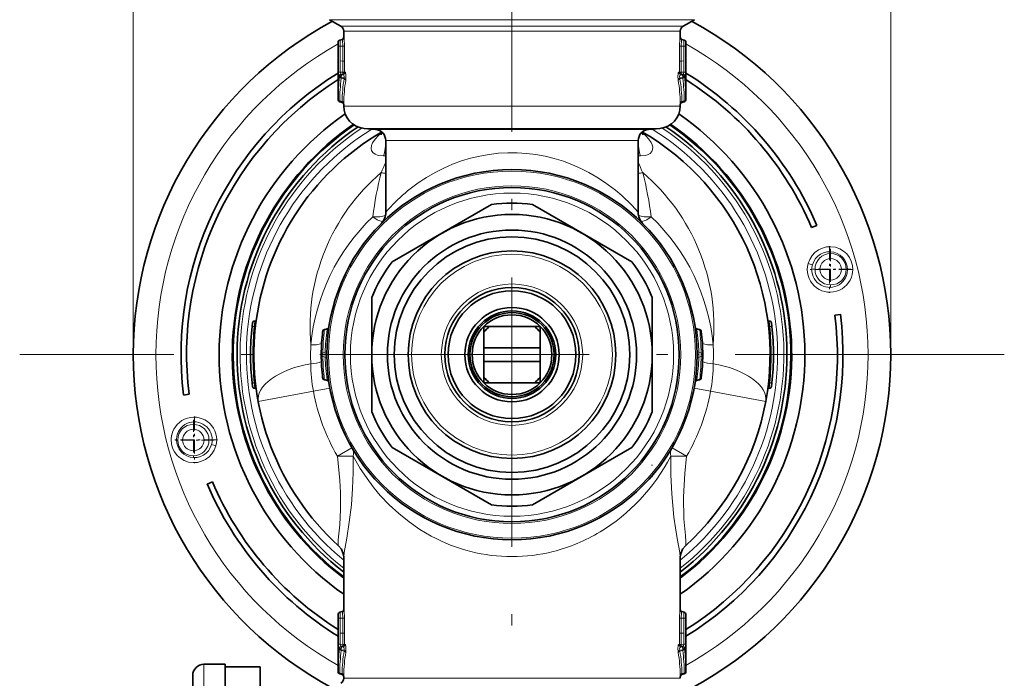
# Model space of a CAD drawing. Extents: x 0 to 210, y 0 to 297.
# Drawn here: x 31 to 75, y 138 to 167 of the extents above; entities that cross this region are included whole.
import ezdxf

# ---------------------------------------------------------------- set-up
doc = ezdxf.new("R2010")
doc.units = 0
doc.linetypes.add('DASHDOT', pattern=[18.5, 12, -3, 0.5, -3])

msp = doc.modelspace()

# ---------------------------------------------------------------- linework, layer by layer
at = {"color": 7, "lineweight": 13}
for p, q in [((36.119, 152.509), (36.119, 230.027)), ((69.871, 152.509), (69.871, 230.027)), ((56.89, 167.437), (44.87, 167.437)), ((56.89, 167.437), (61.12, 167.437)), ((56.651, 167.148), (45.37, 167.148)), ((56.591, 166.931), (45.495, 166.931)), ((60.495, 166.931), (56.591, 166.931)), ((60.62, 167.148), (56.651, 167.148)), ((45.245, 166.432), (45.254, 166.432)), ((45.319, 166.529), (45.328, 166.529)), ((45.328, 166.529), (45.43, 166.556)), ((45.421, 166.556), (45.43, 166.556)), ((45.495, 166.652), (45.504, 166.653)), ((60.486, 166.653), (60.495, 166.652)), ((60.56, 166.556), (60.569, 166.556)), ((60.662, 166.529), (60.56, 166.556)), ((60.662, 166.529), (60.671, 166.529)), ((60.736, 166.432), (60.745, 166.432)), ((45.265, 166.259), (45.339, 166.259)), ((45.265, 166.259), (45.265, 165.604)), ((45.339, 166.259), (45.46, 166.259)), ((45.339, 166.259), (45.339, 165.604)), ((45.46, 166.259), (45.534, 166.259)), ((45.46, 166.259), (45.46, 165.594)), ((45.534, 166.259), (45.534, 165.594)), ((60.456, 166.259), (60.456, 165.594)), ((60.53, 166.259), (60.456, 166.259)), ((60.53, 166.259), (60.53, 165.594)), ((60.651, 166.259), (60.53, 166.259)), ((60.651, 166.259), (60.651, 165.604)), ((60.725, 166.259), (60.651, 166.259)), ((60.725, 166.259), (60.725, 165.604)), ((45.265, 165.104), (45.265, 165.604)), ((45.339, 165.604), (45.46, 165.594)), ((45.339, 165.104), (45.339, 165.604)), ((45.46, 165.594), (45.534, 165.594)), ((45.46, 165.095), (45.46, 165.594)), ((45.534, 165.098), (45.534, 165.594)), ((60.456, 165.594), (60.456, 165.098)), ((60.53, 165.594), (60.456, 165.594)), ((60.53, 165.594), (60.651, 165.604)), ((60.53, 165.594), (60.53, 165.095)), ((60.651, 165.604), (60.651, 165.104)), ((60.725, 165.604), (60.725, 165.104)), ((45.339, 165.104), (45.265, 165.104)), ((45.339, 165.104), (45.46, 165.095)), ((45.456, 165.057), (45.46, 165.095)), ((45.46, 165.095), (45.533, 165.095)), ((45.533, 165.095), (45.534, 165.098)), ((45.567, 165.097), (45.534, 165.098)), ((60.456, 165.098), (60.424, 165.097)), ((60.457, 165.095), (60.456, 165.098)), ((60.53, 165.095), (60.457, 165.095)), ((60.53, 165.095), (60.651, 165.104)), ((60.53, 165.095), (60.534, 165.057)), ((60.651, 165.104), (60.725, 165.104)), ((45.315, 164.901), (45.283, 164.901)), ((45.393, 164.938), (45.315, 164.901)), ((45.315, 164.897), (45.315, 164.901)), ((45.315, 164.892), (45.315, 164.897)), ((45.388, 164.85), (45.521, 164.84)), ((45.388, 164.826), (45.388, 164.85)), ((45.388, 164.826), (45.514, 164.802)), ((60.602, 164.85), (60.469, 164.84)), ((60.602, 164.826), (60.476, 164.802)), ((60.597, 164.938), (60.675, 164.901)), ((60.602, 164.826), (60.602, 164.85)), ((60.675, 164.901), (60.675, 164.897)), ((60.707, 164.901), (60.675, 164.901)), ((60.676, 164.892), (60.675, 164.897)), ((45.245, 163.884), (45.245, 163.877)), ((45.319, 163.815), (45.423, 163.796)), ((45.319, 163.815), (45.319, 163.78)), ((45.423, 163.796), (45.421, 163.753)), ((45.497, 163.728), (45.495, 163.656)), ((60.493, 163.728), (60.495, 163.656)), ((60.671, 163.815), (60.567, 163.796)), ((60.567, 163.796), (60.569, 163.753)), ((60.671, 163.815), (60.671, 163.78)), ((60.745, 163.884), (60.745, 163.877)), ((56.591, 163.589), (45.495, 163.589)), ((56.591, 163.589), (60.495, 163.589)), ((56.153, 162.593), (46.408, 162.593)), ((55.911, 162.549), (46.914, 162.549)), ((59.076, 162.549), (55.911, 162.549)), ((56.153, 162.593), (59.582, 162.593)), ((55.692, 162.051), (47.37, 162.051)), ((58.62, 162.051), (55.692, 162.051)), ((47.37, 161.364), (47.273, 161.364)), ((58.717, 161.364), (58.62, 161.364)), ((41.53, 154.009), (41.513, 153.759)), ((64.46, 154.009), (64.477, 153.759)), ((41.413, 153.77), (41.513, 153.759)), ((41.563, 153.759), (41.513, 153.759)), ((44.632, 153.619), (44.762, 153.653)), ((44.632, 153.601), (44.756, 153.625)), ((44.632, 153.601), (44.632, 153.619)), ((44.756, 153.625), (44.762, 153.653)), ((61.228, 153.653), (61.234, 153.625)), ((61.358, 153.619), (61.228, 153.653)), ((61.358, 153.601), (61.234, 153.625)), ((61.358, 153.601), (61.358, 153.619)), ((64.477, 153.759), (64.427, 153.759)), ((64.577, 153.77), (64.477, 153.759)), ((44.569, 152.509), (44.495, 152.509)), ((44.569, 152.593), (44.673, 152.613)), ((44.569, 152.509), (44.569, 152.593)), ((44.569, 152.424), (44.569, 152.509)), ((44.569, 152.424), (44.673, 152.404)), ((44.671, 152.509), (44.673, 152.613)), ((44.673, 152.404), (44.671, 152.509)), ((61.245, 152.509), (61.319, 152.509)), ((61.319, 152.509), (61.317, 152.613)), ((61.421, 152.593), (61.317, 152.613)), ((61.317, 152.404), (61.319, 152.509)), ((61.421, 152.424), (61.317, 152.404)), ((61.421, 152.593), (61.421, 152.509)), ((61.421, 152.509), (61.421, 152.424)), ((61.421, 152.509), (61.495, 152.509)), ((44.632, 151.416), (44.756, 151.392)), ((44.632, 151.416), (44.632, 151.398)), ((44.632, 151.398), (44.762, 151.364)), ((44.756, 151.392), (44.762, 151.364)), ((61.358, 151.398), (61.228, 151.364)), ((61.228, 151.364), (61.234, 151.392)), ((61.358, 151.416), (61.234, 151.392)), ((61.358, 151.416), (61.358, 151.398)), ((41.413, 151.248), (41.513, 151.259)), ((41.513, 151.259), (41.53, 151.009)), ((41.563, 151.259), (41.513, 151.259)), ((44.145, 150.875), (44.882, 151.011)), ((61.845, 150.875), (61.108, 151.011)), ((64.477, 151.259), (64.427, 151.259)), ((64.477, 151.259), (64.46, 151.009)), ((64.577, 151.248), (64.477, 151.259)), ((41.686, 150.421), (44.145, 150.875)), ((64.304, 150.421), (61.845, 150.875)), ((45.217, 147.981), (45.865, 148.358)), ((60.773, 147.981), (60.125, 148.358)), ((45.217, 147.981), (45.924, 147.981)), ((60.773, 147.981), (60.066, 147.981)), ((45.245, 140.932), (45.254, 140.932)), ((45.319, 141.029), (45.328, 141.029)), ((45.328, 141.029), (45.43, 141.056)), ((45.421, 141.056), (45.43, 141.056)), ((45.495, 141.152), (45.504, 141.153)), ((60.486, 141.153), (60.495, 141.152)), ((60.56, 141.056), (60.569, 141.056)), ((60.662, 141.029), (60.56, 141.056)), ((60.662, 141.029), (60.671, 141.029)), ((60.736, 140.932), (60.745, 140.932)), ((45.265, 140.759), (45.339, 140.759)), ((45.265, 140.759), (45.265, 140.104)), ((45.339, 140.759), (45.46, 140.759)), ((45.339, 140.759), (45.339, 140.104)), ((45.46, 140.759), (45.534, 140.759)), ((45.46, 140.759), (45.46, 140.094)), ((45.534, 140.759), (45.534, 140.094)), ((60.456, 140.759), (60.456, 140.094)), ((60.53, 140.759), (60.456, 140.759)), ((60.53, 140.759), (60.53, 140.094)), ((60.651, 140.759), (60.53, 140.759)), ((60.651, 140.759), (60.651, 140.104)), ((60.725, 140.759), (60.651, 140.759)), ((60.725, 140.759), (60.725, 140.104)), ((45.265, 139.604), (45.265, 140.104)), ((45.339, 140.104), (45.46, 140.094)), ((45.339, 139.604), (45.339, 140.104)), ((45.46, 140.094), (45.534, 140.094)), ((45.46, 139.595), (45.46, 140.094)), ((45.534, 139.598), (45.534, 140.094)), ((60.456, 140.094), (60.456, 139.598)), ((60.53, 140.094), (60.456, 140.094)), ((60.53, 140.094), (60.651, 140.104)), ((60.53, 140.094), (60.53, 139.595)), ((60.651, 140.104), (60.651, 139.604)), ((60.725, 140.104), (60.725, 139.604)), ((45.339, 139.604), (45.265, 139.604)), ((45.339, 139.604), (45.46, 139.595)), ((45.456, 139.557), (45.46, 139.595)), ((45.46, 139.595), (45.533, 139.595)), ((45.533, 139.595), (45.534, 139.598)), ((45.567, 139.597), (45.534, 139.598)), ((60.456, 139.598), (60.424, 139.597)), ((60.457, 139.595), (60.456, 139.598)), ((60.53, 139.595), (60.457, 139.595)), ((60.53, 139.595), (60.651, 139.604)), ((60.53, 139.595), (60.534, 139.557)), ((60.651, 139.604), (60.725, 139.604)), ((45.315, 139.401), (45.283, 139.401)), ((45.393, 139.438), (45.315, 139.401)), ((45.315, 139.397), (45.315, 139.401)), ((45.315, 139.392), (45.315, 139.397)), ((45.388, 139.35), (45.521, 139.34)), ((45.388, 139.326), (45.388, 139.35)), ((45.388, 139.326), (45.514, 139.302)), ((60.469, 139.34), (60.602, 139.35)), ((60.602, 139.326), (60.476, 139.302)), ((60.597, 139.438), (60.675, 139.401)), ((60.602, 139.326), (60.602, 139.35)), ((60.675, 139.401), (60.675, 139.397)), ((60.707, 139.401), (60.675, 139.401)), ((60.676, 139.392), (60.675, 139.397)), ((39.27, 132.051), (39.27, 138.709)), ((45.245, 138.384), (45.245, 138.377)), ((45.319, 138.315), (45.423, 138.296)), ((45.319, 138.315), (45.319, 138.28)), ((45.423, 138.296), (45.421, 138.253)), ((45.497, 138.228), (45.495, 138.156)), ((60.493, 138.228), (60.495, 138.156)), ((60.671, 138.315), (60.567, 138.296)), ((60.567, 138.296), (60.569, 138.253)), ((60.671, 138.315), (60.671, 138.28)), ((60.745, 138.384), (60.745, 138.377)), ((45.495, 138.086), (49.399, 138.086)), ((49.399, 138.086), (60.495, 138.086))]:
    msp.add_line(p, q, dxfattribs=at)
at = {"color": 7, "linetype": 'DASHDOT', "lineweight": 13}
for p, q in [((52.995, 174.446), (52.995, 130.571)), ((74.933, 152.509), (31.058, 152.509))]:
    msp.add_line(p, q, dxfattribs=at)
at = {"color": 7, "lineweight": 35}
for p, q in [((45.37, 167.148), (44.87, 167.437)), ((60.62, 167.148), (61.12, 167.437)), ((45.495, 166.652), (45.495, 166.931)), ((60.495, 166.652), (60.495, 166.931)), ((45.245, 163.877), (45.245, 166.432)), ((45.319, 166.529), (45.421, 166.556)), ((60.671, 166.529), (60.569, 166.556)), ((60.745, 163.877), (60.745, 166.432)), ((45.416, 165.001), (45.383, 165.001)), ((45.383, 165.001), (45.384, 165.001)), ((45.423, 165), (45.415, 165.001)), ((45.46, 164.998), (45.423, 165)), ((45.46, 164.998), (45.467, 164.997)), ((60.53, 164.998), (60.523, 164.997)), ((60.53, 164.998), (60.523, 164.997)), ((60.53, 164.998), (60.567, 165)), ((60.575, 165.001), (60.567, 165)), ((60.607, 165.001), (60.574, 165.001)), ((45.319, 163.78), (45.421, 163.753)), ((45.495, 163.589), (45.495, 163.656)), ((60.495, 163.589), (60.495, 163.656)), ((60.671, 163.78), (60.569, 163.753)), ((46.914, 162.549), (46.408, 162.593)), ((59.076, 162.549), (59.582, 162.593)), ((47.37, 158.862), (47.37, 162.051)), ((58.62, 158.862), (58.62, 162.051)), ((52.078, 159.196), (49.87, 157.921)), ((56.12, 157.921), (53.912, 159.196)), ((66.342, 158.174), (66.572, 158.272)), ((49.87, 157.921), (47.662, 156.647)), ((58.328, 156.647), (56.12, 157.921)), ((46.745, 152.509), (46.745, 155.058)), ((59.245, 152.509), (59.245, 155.058)), ((41.593, 154.009), (41.53, 154.009)), ((64.46, 154.009), (64.397, 154.009)), ((67.635, 154.306), (67.387, 154.276)), ((41.431, 153.921), (41.413, 153.77)), ((44.764, 153.667), (44.634, 153.634)), ((51.745, 153.507), (51.745, 153.733)), ((51.996, 153.759), (51.77, 153.759)), ((53.994, 153.759), (51.996, 153.759)), ((53.994, 153.759), (54.22, 153.759)), ((54.245, 153.507), (54.245, 153.733)), ((61.226, 153.667), (61.356, 153.634)), ((64.559, 153.921), (64.577, 153.77)), ((44.558, 153.543), (44.559, 153.547)), ((44.56, 153.558), (44.559, 153.548)), ((44.559, 153.547), (44.559, 153.548)), ((51.745, 153.507), (51.745, 152.809)), ((54.245, 153.507), (54.245, 152.809)), ((61.43, 153.558), (61.431, 153.548)), ((61.431, 153.548), (61.431, 153.547)), ((61.432, 153.543), (61.431, 153.547)), ((51.745, 152.809), (51.745, 152.209)), ((54.245, 152.809), (51.745, 152.809)), ((54.245, 152.809), (54.245, 152.209)), ((44.495, 152.509), (44.495, 152.525)), ((44.495, 152.492), (44.495, 152.509)), ((46.745, 152.509), (46.745, 149.959)), ((59.245, 152.509), (59.245, 149.959)), ((61.495, 152.525), (61.495, 152.509)), ((61.495, 152.509), (61.495, 152.492)), ((51.745, 152.209), (51.745, 151.51)), ((54.245, 152.209), (51.745, 152.209)), ((54.245, 152.209), (54.245, 151.51)), ((44.558, 151.474), (44.559, 151.47)), ((44.559, 151.469), (44.559, 151.47)), ((44.56, 151.459), (44.559, 151.469)), ((44.764, 151.351), (44.634, 151.384)), ((51.745, 151.51), (51.745, 151.284)), ((54.245, 151.51), (54.245, 151.284)), ((61.226, 151.351), (61.356, 151.384)), ((61.43, 151.459), (61.431, 151.469)), ((61.432, 151.474), (61.431, 151.47)), ((61.431, 151.47), (61.431, 151.469)), ((41.413, 151.248), (41.431, 151.097)), ((41.593, 151.009), (41.53, 151.009)), ((51.996, 151.259), (51.77, 151.259)), ((53.994, 151.259), (51.996, 151.259)), ((53.994, 151.259), (54.22, 151.259)), ((64.46, 151.009), (64.397, 151.009)), ((64.577, 151.248), (64.559, 151.097)), ((38.603, 150.742), (38.355, 150.711)), ((47.662, 148.371), (49.87, 147.096)), ((56.12, 147.096), (58.328, 148.371)), ((49.87, 147.096), (52.078, 145.821)), ((53.912, 145.821), (56.12, 147.096)), ((59.21, 147.084), (59.245, 147.084)), ((59.245, 147.123), (59.245, 147.084)), ((39.648, 146.843), (39.418, 146.745)), ((45.495, 143.506), (45.495, 141.152)), ((60.495, 143.506), (60.495, 141.152)), ((45.245, 138.377), (45.245, 140.932)), ((45.319, 141.029), (45.421, 141.056)), ((60.671, 141.029), (60.569, 141.056)), ((60.745, 138.377), (60.745, 140.932)), ((45.416, 139.501), (45.383, 139.501)), ((45.383, 139.501), (45.384, 139.501)), ((45.423, 139.5), (45.415, 139.501)), ((45.46, 139.498), (45.423, 139.5)), ((45.46, 139.498), (45.467, 139.497)), ((60.53, 139.498), (60.523, 139.497)), ((60.53, 139.498), (60.523, 139.497)), ((60.53, 139.498), (60.567, 139.5)), ((60.575, 139.501), (60.567, 139.5)), ((60.607, 139.501), (60.574, 139.501)), ((39.27, 138.709), (40.22, 138.709)), ((40.22, 133.209), (40.22, 138.709)), ((38.77, 132.291), (38.77, 138.209)), ((40.22, 138.596), (41.77, 138.596)), ((41.77, 138.596), (41.77, 137.589)), ((45.319, 138.28), (45.421, 138.253)), ((60.671, 138.28), (60.569, 138.253)), ((45.495, 138.156), (45.495, 138.086)), ((60.495, 138.156), (60.495, 138.086))]:
    msp.add_line(p, q, dxfattribs=at)
at = {"color": 7, "linetype": 'DASHDOT', "lineweight": 13, "ltscale": 0.051788}
for p, q in [((67.15, 157.338), (67.15, 155.266)), ((67.15, 157.338), (67.15, 155.266)), ((67.15, 157.338), (67.15, 155.266)), ((68.185, 156.302), (66.114, 156.302)), ((68.185, 156.302), (66.114, 156.302)), ((68.185, 156.302), (66.114, 156.302)), ((38.84, 149.751), (38.84, 147.68)), ((38.84, 149.751), (38.84, 147.68)), ((38.84, 149.751), (38.84, 147.68)), ((39.876, 148.716), (37.805, 148.716)), ((39.876, 148.716), (37.805, 148.716)), ((39.876, 148.716), (37.805, 148.716))]:
    msp.add_line(p, q, dxfattribs=at)
at = {"color": 7, "linetype": 'DASHDOT', "lineweight": 13, "ltscale": 0.045316}
for p, q in [((67.194, 157.22), (67.194, 155.407)), ((68.1, 156.313), (66.288, 156.313)), ((38.796, 149.61), (38.796, 147.798)), ((39.702, 148.704), (37.89, 148.704))]:
    msp.add_line(p, q, dxfattribs=at)
at = {"color": 7, "linetype": 'DASHDOT', "lineweight": 13, "ltscale": 0.00242}
for p, q in [((41.601, 153.759), (41.505, 153.759)), ((41.601, 151.259), (41.505, 151.259))]:
    msp.add_line(p, q, dxfattribs=at)
at = {"color": 7, "linetype": 'DASHDOT', "lineweight": 13, "ltscale": 0.002412}
for p, q in [((64.485, 153.759), (64.389, 153.759)), ((64.485, 151.259), (64.389, 151.259))]:
    msp.add_line(p, q, dxfattribs=at)
at = {"color": 7, "linetype": 'DASHDOT', "lineweight": 13, "ltscale": 0.018008}
msp.add_line((52.995, 152.869), (52.995, 152.148), dxfattribs=at)
at = {"color": 7, "linetype": 'DASHDOT', "lineweight": 13, "ltscale": 0.001044}
msp.add_line((59.249, 147.584), (59.207, 147.584), dxfattribs=at)
at = {"color": 7, "lineweight": 13}
for points in [[(45.265, 166.259), (45.257, 166.424), (45.256, 166.43), (45.255, 166.431), (45.254, 166.432)], [(45.339, 166.259), (45.331, 166.516), (45.329, 166.527), (45.329, 166.528), (45.328, 166.529)], [(45.46, 166.259), (45.441, 166.525), (45.434, 166.553), (45.432, 166.555), (45.431, 166.556), (45.43, 166.556)], [(45.534, 166.259), (45.515, 166.612), (45.508, 166.648), (45.506, 166.651), (45.505, 166.652), (45.504, 166.653)], [(60.456, 166.259), (60.475, 166.612), (60.483, 166.648), (60.484, 166.651), (60.485, 166.652), (60.486, 166.653)], [(60.53, 166.259), (60.549, 166.525), (60.557, 166.553), (60.558, 166.555), (60.559, 166.556), (60.56, 166.556)], [(60.651, 166.259), (60.659, 166.516), (60.661, 166.527), (60.661, 166.528), (60.662, 166.529)], [(60.725, 166.259), (60.733, 166.424), (60.734, 166.43), (60.735, 166.431), (60.736, 166.432)], [(45.283, 164.901), (45.282, 164.901), (45.281, 164.902), (45.28, 164.903), (45.278, 164.907), (45.274, 164.921), (45.265, 165.104)], [(45.388, 165.001), (45.371, 165.009), (45.361, 165.021), (45.346, 165.057), (45.339, 165.104)], [(45.393, 164.938), (45.404, 164.982), (45.413, 164.995), (45.419, 165), (45.424, 165)], [(45.432, 164.999), (45.438, 165.005), (45.448, 165.025), (45.456, 165.057)], [(45.456, 165.057), (45.503, 165.071), (45.533, 165.095)], [(45.521, 164.84), (45.523, 164.907), (45.505, 164.965), (45.479, 164.991), (45.46, 164.998)], [(45.594, 164.798), (45.593, 164.997), (45.581, 165.074), (45.575, 165.089), (45.572, 165.094), (45.568, 165.097), (45.567, 165.097)], [(60.424, 165.097), (60.422, 165.097), (60.42, 165.096), (60.418, 165.093), (60.414, 165.085), (60.406, 165.061), (60.392, 164.882), (60.396, 164.797)], [(60.534, 165.057), (60.487, 165.071), (60.458, 165.093), (60.457, 165.095)], [(60.53, 164.998), (60.51, 164.991), (60.498, 164.98), (60.477, 164.948), (60.466, 164.898), (60.469, 164.84)], [(60.534, 165.057), (60.545, 165.018), (60.552, 165.005), (60.558, 164.999)], [(60.566, 165), (60.573, 164.999), (60.577, 164.996), (60.584, 164.985), (60.597, 164.938)], [(60.651, 165.104), (60.633, 165.029), (60.616, 165.007), (60.602, 165.001)], [(60.725, 165.104), (60.716, 164.921), (60.711, 164.905), (60.709, 164.902), (60.708, 164.901), (60.707, 164.901)], [(47.273, 161.364), (47.037, 161.387), (46.892, 161.441), (46.788, 161.524), (46.738, 161.611), (46.72, 161.699), (46.734, 161.824), (46.78, 161.943), (46.892, 162.11), (47.038, 162.265), (47.183, 162.389)], [(58.807, 162.389), (58.96, 162.258), (59.091, 162.119), (59.195, 161.97), (59.243, 161.866), (59.269, 161.758), (59.263, 161.645), (59.226, 161.558), (59.153, 161.477), (59.031, 161.411), (58.929, 161.382), (58.717, 161.364)], [(55.692, 160.974), (56.062, 160.81), (56.414, 160.632), (56.78, 160.421), (57.119, 160.2), (57.604, 159.838), (57.884, 159.601), (58.33, 159.176), (58.62, 158.862)], [(45.217, 147.981), (45.316, 146.903), (45.346, 146.369), (45.355, 145.612), (45.318, 144.919), (45.252, 144.256), (45.244, 144.094), (45.247, 144.04), (45.257, 144.005), (45.264, 143.995)], [(45.924, 147.981), (45.917, 147.264), (45.89, 146.538), (45.837, 145.814), (45.746, 145.037), (45.63, 144.328), (45.515, 143.694), (45.495, 143.506)], [(45.924, 147.981), (46.235, 147.438), (46.612, 146.879), (46.858, 146.556), (47.126, 146.238), (47.516, 145.824), (47.946, 145.427), (48.413, 145.052), (48.889, 144.724), (49.399, 144.424)], [(60.495, 143.506), (60.475, 143.693), (60.36, 144.323), (60.213, 145.271), (60.114, 146.31), (60.076, 147.15), (60.066, 147.981)], [(60.726, 143.995), (60.735, 144.01), (60.746, 144.068), (60.745, 144.162), (60.719, 144.444), (60.652, 145.189), (60.637, 146.168), (60.698, 147.208), (60.773, 147.981)], [(45.265, 140.759), (45.257, 140.924), (45.256, 140.93), (45.255, 140.931), (45.254, 140.932)], [(45.339, 140.759), (45.331, 141.016), (45.329, 141.027), (45.329, 141.028), (45.328, 141.029)], [(45.46, 140.759), (45.441, 141.025), (45.434, 141.053), (45.432, 141.055), (45.431, 141.056), (45.43, 141.056)], [(45.534, 140.759), (45.515, 141.112), (45.508, 141.148), (45.506, 141.151), (45.505, 141.152), (45.504, 141.153)], [(60.456, 140.759), (60.475, 141.112), (60.483, 141.148), (60.484, 141.151), (60.485, 141.152), (60.486, 141.153)], [(60.53, 140.759), (60.549, 141.025), (60.557, 141.053), (60.558, 141.055), (60.559, 141.056), (60.56, 141.056)], [(60.651, 140.759), (60.659, 141.016), (60.661, 141.027), (60.661, 141.028), (60.662, 141.029)], [(60.725, 140.759), (60.733, 140.924), (60.734, 140.93), (60.735, 140.931), (60.736, 140.932)], [(45.283, 139.401), (45.282, 139.401), (45.281, 139.402), (45.28, 139.403), (45.278, 139.407), (45.274, 139.421), (45.265, 139.604)], [(45.388, 139.501), (45.371, 139.509), (45.361, 139.521), (45.346, 139.557), (45.339, 139.604)], [(45.432, 139.499), (45.438, 139.505), (45.448, 139.525), (45.456, 139.557)], [(45.456, 139.557), (45.503, 139.571), (45.533, 139.595)], [(45.594, 139.298), (45.593, 139.497), (45.581, 139.574), (45.575, 139.589), (45.572, 139.594), (45.568, 139.597), (45.567, 139.597)], [(60.424, 139.597), (60.422, 139.597), (60.42, 139.596), (60.418, 139.593), (60.414, 139.585), (60.406, 139.561), (60.392, 139.382), (60.396, 139.297)], [(60.534, 139.557), (60.487, 139.571), (60.458, 139.593), (60.457, 139.595)], [(60.534, 139.557), (60.545, 139.518), (60.552, 139.505), (60.558, 139.499)], [(60.651, 139.604), (60.633, 139.529), (60.616, 139.507), (60.602, 139.501)], [(60.725, 139.604), (60.716, 139.421), (60.711, 139.405), (60.709, 139.402), (60.708, 139.401), (60.707, 139.401)], [(45.393, 139.438), (45.404, 139.482), (45.413, 139.495), (45.419, 139.5), (45.424, 139.5)], [(45.521, 139.34), (45.523, 139.407), (45.505, 139.465), (45.479, 139.491), (45.46, 139.498)], [(60.53, 139.498), (60.51, 139.491), (60.498, 139.48), (60.477, 139.448), (60.466, 139.398), (60.469, 139.34)], [(60.566, 139.5), (60.573, 139.499), (60.577, 139.496), (60.584, 139.485), (60.597, 139.438)]]:
    msp.add_lwpolyline(points, dxfattribs=at)
at = {"color": 7, "lineweight": 35}
for points in [[(45.264, 143.995), (45.393, 143.841), (45.479, 143.635), (45.495, 143.506)], [(60.726, 143.995), (60.597, 143.841), (60.511, 143.635), (60.495, 143.506)]]:
    msp.add_lwpolyline(points, dxfattribs=at)
for radius in [8.25, 7.45, 6.25, 5.552, 5.25, 4.625, 3, 2.85, 2.1, 1.95, 1.875, 1.775]:
    msp.add_circle((52.995, 152.509), radius, dxfattribs=at)
at = {"color": 7, "lineweight": 13}
for centre, radius in [((52.995, 152.509), 8.177), ((52.995, 152.509), 7.523), ((52.995, 152.509), 7.2), ((52.995, 152.509), 4.475), ((67.194, 156.313), 0.697), ((67.194, 156.313), 0.481), ((52.995, 152.509), 3.15), ((38.796, 148.704), 0.697), ((38.796, 148.704), 0.481)]:
    msp.add_circle(centre, radius, dxfattribs=at)
at = {"color": 7, "lineweight": 35}
for centre, radius, start, end in [((52.995, 152.509), 16.876, 118.3105, 241.6895), ((52.995, 152.509), 16.876, 298.3105, 61.6895), ((45.245, 166.931), 0.25, 360, 60), ((60.745, 166.931), 0.25, 120, 180), ((45.345, 166.432), 0.1, 105, 180), ((45.395, 166.652), 0.1, 285, 0), ((60.595, 166.652), 0.1, 180, 255), ((60.645, 166.432), 0.1, 0, 75), ((52.995, 152.509), 14.75, 121.6969, 187), ((52.995, 152.509), 14.75, 23, 58.3032), ((52.995, 152.509), 14.5, 122.3089, 187), ((52.995, 152.509), 14.5, 23, 57.6912), ((45.345, 163.877), 0.1, 180, 255), ((45.395, 163.656), 0.1, 360, 74.9999), ((60.595, 163.656), 0.1, 105, 180), ((60.645, 163.877), 0.1, 285, 0), ((52.995, 152.509), 13.05, 124.7302, 234.9205), ((46.495, 163.589), 1, 180, 265), ((59.495, 163.589), 1, 275, 360), ((52.995, 152.509), 13.05, 305.0795, 55.2698), ((52.995, 152.509), 12.464, 124.5817, 233.005), ((52.995, 152.509), 12.425, 124.511, 232.8702), ((52.995, 152.509), 12.25, 124.0644, 232.248), ((52.995, 152.509), 11.5, 120.3735, 227.7605), ((46.87, 162.051), 0.5, 360, 85), ((46.924, 162.39), 0.259, 341.8895, 12.1089), ((59.12, 162.051), 0.5, 95, 180), ((59.066, 162.39), 0.259, 167.8914, 198.1154), ((52.995, 152.509), 11.5, 349.5399, 59.6263), ((52.995, 152.509), 12.25, 307.752, 55.9356), ((52.995, 152.509), 12.425, 307.1297, 55.489), ((52.995, 152.509), 12.464, 306.9949, 55.4184), ((46.62, 158.862), 0.75, 315.0996, 0), ((52.995, 152.509), 6.75, 82.1916, 97.8084), ((59.37, 158.862), 0.75, 180.0003, 224.9003), ((52.995, 152.509), 6.75, 142.1916, 157.8084), ((52.995, 152.509), 6.75, 22.1916, 37.8084), ((41.53, 153.909), 0.1, 90, 173.0379), ((52.995, 152.509), 14.75, 301.6968, 7), ((52.995, 152.509), 14.5, 302.3088, 7), ((64.46, 153.909), 0.1, 6.9621, 90), ((52.995, 152.509), 11.65, 173.787, 186.213), ((44.658, 153.537), 0.1, 104.0842, 167.6514), ((44.74, 153.764), 0.1, 284.2414, 351.3567), ((52.995, 152.509), 1.75, 134.4153, 135.5847), ((52.995, 152.509), 1.6, 128.6248, 141.3752), ((52.995, 152.509), 1.6, 38.6248, 51.3752), ((52.995, 152.509), 1.75, 44.4153, 45.5847), ((61.25, 153.764), 0.1, 188.6433, 255.7586), ((61.332, 153.537), 0.1, 12.3498, 75.9158), ((52.995, 152.509), 11.65, 353.787, 6.213), ((52.995, 152.509), 8.5, 173.0082, 179.8887), ((52.995, 152.509), 8.5, 0.1113, 6.9918), ((52.995, 152.509), 8.5, 180.1113, 186.9917), ((52.995, 152.509), 8.5, 353.0082, 359.8887), ((44.658, 151.481), 0.1, 192.3498, 255.9158), ((52.995, 152.509), 1.6, 218.6248, 231.3752), ((52.995, 152.509), 1.6, 308.6248, 321.3752), ((61.332, 151.481), 0.1, 284.0842, 347.6514), ((41.53, 151.109), 0.1, 186.9621, 270), ((44.74, 151.254), 0.1, 8.6433, 75.7586), ((52.995, 152.509), 1.75, 224.4153, 225.5847), ((52.995, 152.509), 1.75, 314.4153, 315.5847), ((61.25, 151.254), 0.1, 104.2414, 171.3567), ((64.46, 151.109), 0.1, 270, 353.0379), ((52.995, 152.509), 11.5, 312.2395, 349.5398), ((52.995, 152.509), 6.75, 202.1916, 217.8084), ((52.995, 152.509), 6.75, 322.1916, 337.8084), ((52.995, 152.509), 14.75, 203, 238.3031), ((52.995, 152.509), 14.5, 203, 237.6911), ((52.995, 152.509), 6.75, 262.1916, 277.8084), ((45.345, 140.932), 0.1, 105, 180), ((45.395, 141.152), 0.1, 285, 0), ((60.595, 141.152), 0.1, 180, 255), ((60.645, 140.932), 0.1, 0, 75), ((39.27, 138.209), 0.5, 90, 180), ((45.345, 138.377), 0.1, 180, 255), ((45.395, 138.156), 0.1, 360, 74.9999), ((60.595, 138.156), 0.1, 105, 180), ((60.645, 138.377), 0.1, 285, 0), ((45.245, 138.086), 0.25, 300, 0)]:
    msp.add_arc(centre, radius, start, end, dxfattribs=at)
at = {"color": 7, "lineweight": 13}
for centre, radius, start, end in [((52.995, 152.509), 16.875, 118.3078, 241.6922), ((52.995, 152.509), 16.875, 298.3077, 61.6922), ((52.995, 152.509), 15.868, 119.2352, 240.7648), ((45.354, 166.432), 0.1, 105.0658, 180.0264), ((45.404, 166.652), 0.1, 285.0672, 0.0278), ((60.586, 166.652), 0.1, 179.9722, 254.9328), ((60.636, 166.432), 0.1, 359.9736, 74.9342), ((52.995, 152.509), 15.868, 299.2352, 60.7648), ((45.383, 164.901), 0.0998, 89.8155, 180.1586), ((45.415, 164.9), 0.1, 90.0642, 179.8397), ((45.434, 165.098), 0.1, 277.8209, 359.9406), ((45.467, 165.097), 0.0995, 269.9282, 0.3087), ((60.523, 165.097), 0.0995, 179.6911, 270.0627), ((60.556, 165.098), 0.1, 180.0593, 262.1598), ((60.575, 164.9), 0.1, 0.1648, 90.5486), ((60.607, 164.901), 0.0998, 359.8413, 90.1778), ((52.833, 163.867), 7.588, 172.2392, 179.8772), ((53.031, 163.799), 7.712, 172.3518, 179.8792), ((46.158, 164.853), 0.77, 173.6672, 180.2169), ((52.898, 163.625), 7.477, 170.9416, 178.6916), ((53.095, 163.557), 7.6, 171.075, 178.7113), ((45.203, 164.882), 0.321, 345.6645, 352.5148), ((44.73, 164.867), 0.867, 351.3302, 355.4364), ((61.26, 164.867), 0.867, 184.5636, 188.6699), ((52.895, 163.557), 7.6, 1.2887, 8.925), ((60.787, 164.882), 0.321, 187.4817, 194.3313), ((53.092, 163.625), 7.477, 1.3085, 9.0584), ((59.82, 164.852), 0.782, 359.8525, 6.3017), ((52.959, 163.799), 7.712, 0.1208, 7.6482), ((53.157, 163.867), 7.588, 0.1229, 7.7609), ((52.995, 152.509), 12.116, 123.5353, 231.7557), ((52.995, 152.509), 11.835, 121.8397, 230.6751), ((52.995, 152.509), 11.835, 309.3249, 58.1603), ((52.995, 152.509), 12.116, 308.2442, 56.4648), ((53.883, 157.962), 7.22, 154.4327, 158.4056), ((52.104, 157.961), 7.223, 21.595, 25.5663), ((52.995, 153.759), 9, 130.3351, 185.1795), ((63.828, 156.369), 17.193, 165.686, 172.3721), ((47.44, 162.007), 1.414, 258.9924, 267.176), ((58.55, 162.007), 1.414, 272.824, 281.0076), ((52.995, 153.759), 9, 354.8204, 49.6648), ((42.162, 156.369), 17.192, 7.6275, 14.3139), ((52.995, 152.134), 9, 133.605, 174.8205), ((52.995, 152.134), 9, 5.1796, 46.3948), ((67.169, 156.306), 1.015, 347.6263, 165.0787), ((67.15, 156.301), 0.797, 347.9624, 164.7426), ((67.168, 156.307), 1.015, 165.1302, 347.5733), ((65.257, 153.013), 3.675, 72.1834, 75.3163), ((67.15, 156.302), 0.797, 164.7898, 347.9135), ((52.995, 152.509), 11.55, 173.787, 186.213), ((44.644, 153.532), 0.0875, 98.0601, 169.9425), ((52.995, 152.577), 8.425, 173.0188, 179.8889), ((44.663, 153.624), 0.0307, 161.0101, 188.889), ((52.996, 152.441), 8.325, 171.8191, 178.8125), ((44.748, 153.742), 0.0892, 279.1447, 349.2348), ((44.738, 153.665), 0.0269, 333.447, 2.9469), ((61.242, 153.742), 0.089, 190.7984, 260.9131), ((61.252, 153.665), 0.0269, 177.0531, 206.553), ((52.994, 152.441), 8.325, 1.1875, 8.1809), ((61.327, 153.624), 0.0307, 351.0597, 18.9374), ((61.346, 153.532), 0.0875, 10.0685, 81.9766), ((52.996, 152.577), 8.425, 0.1111, 6.9812), ((52.995, 152.509), 11.55, 353.787, 6.213), ((53.033, 152.503), 9.012, 177.1832, 182.5175), ((52.958, 152.503), 9.012, 357.4823, 2.8171), ((52.995, 152.44), 8.425, 180.1111, 186.9812), ((52.996, 152.577), 8.325, 181.1875, 188.1809), ((52.994, 152.577), 8.325, 351.8191, 358.8125), ((52.996, 152.44), 8.425, 353.0188, 359.8889), ((50.953, 152.132), 6.923, 180.2002, 190.4602), ((55.037, 152.132), 6.923, 349.5398, 359.7998), ((44.644, 151.486), 0.0875, 190.0685, 261.9765), ((44.663, 151.394), 0.0307, 171.0598, 198.9374), ((61.327, 151.394), 0.0307, 341.0101, 8.889), ((61.346, 151.486), 0.0875, 278.0601, 349.9425), ((44.748, 151.276), 0.0889, 10.8383, 81.0612), ((44.738, 151.352), 0.027, 357.0699, 26.5495), ((61.242, 151.276), 0.089, 98.997, 169.2009), ((61.252, 151.352), 0.027, 153.4505, 182.9301), ((52.995, 152.509), 9, 190.4602, 210.2038), ((52.995, 152.509), 9, 329.7962, 349.5398), ((38.822, 148.71), 1.015, 345.1305, 167.5731), ((38.84, 148.716), 0.797, 344.79, 167.9132), ((38.821, 148.711), 1.015, 167.6263, 345.08), ((38.84, 148.716), 0.797, 167.9625, 344.7426), ((40.733, 152.005), 3.675, 252.1846, 255.3175), ((45.394, 148.093), 0.541, 348.1034, 29.4079), ((53.058, 151.205), 7.705, 241.6493, 255.7581), ((52.919, 151.239), 7.741, 284.2696, 301.0971), ((52.995, 150.965), 7.457, 255.775, 284.2251), ((45.354, 140.932), 0.1, 105.0658, 180.0264), ((45.404, 141.152), 0.1, 285.0672, 0.0278), ((60.586, 141.152), 0.1, 179.9722, 254.9328), ((60.636, 140.932), 0.1, 359.9736, 74.9342), ((45.434, 139.598), 0.1, 277.8209, 359.9406), ((45.467, 139.597), 0.0995, 269.9282, 0.3087), ((60.523, 139.597), 0.0995, 179.6911, 270.0627), ((60.556, 139.598), 0.1, 180.0593, 262.1598), ((52.833, 138.367), 7.588, 172.2392, 179.8772), ((45.383, 139.401), 0.0998, 89.8155, 180.1586), ((45.415, 139.4), 0.1, 90.0642, 179.8397), ((53.031, 138.299), 7.712, 172.3518, 179.8792), ((46.158, 139.353), 0.77, 173.6672, 180.2169), ((52.898, 138.125), 7.477, 170.9416, 178.6916), ((53.095, 138.057), 7.6, 171.075, 178.7113), ((45.203, 139.382), 0.321, 345.6645, 352.5148), ((44.73, 139.367), 0.867, 351.3302, 355.4364), ((61.26, 139.367), 0.867, 184.5636, 188.6699), ((52.895, 138.057), 7.6, 1.2887, 8.925), ((60.787, 139.382), 0.321, 187.4817, 194.3313), ((53.092, 138.125), 7.477, 1.3085, 9.0584), ((60.575, 139.4), 0.1, 0.1648, 90.5486), ((59.82, 139.352), 0.782, 359.8525, 6.3017), ((52.959, 138.299), 7.712, 0.1208, 7.6482), ((60.607, 139.401), 0.0998, 359.8413, 90.1778), ((53.157, 138.367), 7.588, 0.1229, 7.7609)]:
    msp.add_arc(centre, radius, start, end, dxfattribs=at)
for centre, major_axis, ratio, start_param, end_param in [((45.414, 164.897), (0.0997, -0.0078), 0.501436, 3.297223, 4.4894), ((45.414, 164.892), (0.0991, -0.0133), 0.703128, 3.330643, 4.543691), ((45.488, 164.736), (0.0988, -0.0157), 0.705096, 0.22208, 1.419108), ((45.496, 164.798), (0.0996, -0.0084), 0.4556, 0.183153, 1.346675), ((60.495, 164.797), (0.0996, 0.0085), 0.458047, 1.794039, 2.958203), ((60.502, 164.736), (0.0988, 0.0157), 0.705097, 1.722483, 2.919511), ((60.576, 164.897), (0.0997, 0.0078), 0.501668, 4.93517, 6.127528), ((60.576, 164.892), (0.0991, 0.0133), 0.703127, 4.881087, 6.094133), ((45.345, 163.884), (0.1, -0.0002), 0.706168, 3.144602, 4.45209), ((45.397, 163.728), (0.1, -0.0023), 0.708845, 0.032244, 1.325168), ((60.593, 163.728), (0.1, 0.0023), 0.708845, 1.816425, 3.109348), ((60.645, 163.884), (0.1, 0.0002), 0.706168, 4.972688, 6.280176), ((47.157, 161.846), (-0.066, -0.747), 0.270275, 0.893383, 1.905559), ((58.833, 161.846), (0.066, -0.747), 0.270276, 4.377664, 5.389803), ((52.995, 152.512), (-0.002, -8.997), 0.882515, 2.795208, 3.641848), ((52.762, 152.851), (-0.858, -8.615), 0.885807, 3.737717, 4.031997), ((46.788, 159.026), (-0.743, 0.1), 0.49661, 1.637816, 2.509867), ((46.788, 159.026), (0.517, -0.543), 0.36994, 5.082861, 6.065952), ((59.202, 159.026), (0.743, 0.1), 0.496609, 3.773309, 4.645365), ((59.202, 159.026), (0.517, 0.543), 0.36994, 3.358804, 4.341918), ((44.658, 153.531), (0.0993, -0.0122), 0.705202, 1.91987, 3.141593), ((44.73, 153.695), (0.099, -0.0142), 0.701338, 5.075909, 6.283185), ((61.26, 153.695), (0.099, 0.0142), 0.701338, 3.141593, 4.348869), ((61.333, 153.531), (0.0993, 0.0122), 0.705202, 0, 1.221723), ((44.032, 153.321), (0.747, -0.068), 0.498468, 4.757543, 5.4502), ((61.958, 153.321), (0.747, 0.068), 0.498466, 3.974578, 4.667235), ((44.595, 152.525), (0.1, -0.0002), 0.70796, 1.833971, 3.141593), ((44.595, 152.492), (0.1, 0.0002), 0.70796, 3.141593, 4.449214), ((44.647, 152.682), (0.1, -0.0021), 0.705364, 4.988815, 6.283185), ((44.647, 152.336), (0.1, 0.0021), 0.705364, 0, 1.294371), ((61.343, 152.682), (0.1, 0.0021), 0.705365, 3.141593, 4.435963), ((61.343, 152.336), (0.1, -0.0021), 0.705364, 1.847222, 3.141593), ((61.395, 152.525), (0.1, 0.0002), 0.70796, 0, 1.307622), ((61.395, 152.492), (0.1, -0.0002), 0.70796, 4.975564, 6.283185), ((44.145, 150.875), (-2.458, -0.454), 0.493729, 4.668093, 6.283185), ((43.995, 152.477), (0.75, 0.003), 0.493729, 4.756685, 5.450048), ((61.995, 152.477), (0.75, -0.003), 0.493729, 3.97473, 4.668091), ((61.845, 150.875), (2.458, -0.454), 0.493729, 0, 1.615092), ((44.658, 151.486), (0.0993, 0.0122), 0.705203, 3.141593, 4.363316), ((44.73, 151.322), (0.099, 0.0142), 0.701338, 0, 1.207276), ((61.26, 151.322), (0.099, -0.0142), 0.701338, 1.934316, 3.141593), ((61.333, 151.486), (0.0993, -0.0122), 0.705202, 5.061462, 6.283185), ((60.773, 147.981), (0.648, -0.377), 0.818161, 3.141593, 3.759979), ((53.003, 152.501), (-0.031, -8.992), 0.908972, 0.503246, 1.047244), ((45.414, 139.397), (0.0997, -0.0078), 0.501436, 3.297223, 4.4894), ((45.414, 139.392), (0.0991, -0.0133), 0.703128, 3.330643, 4.543691), ((45.488, 139.236), (0.0988, -0.0157), 0.705096, 0.22208, 1.419108), ((45.496, 139.298), (0.0996, -0.0084), 0.4556, 0.183153, 1.346675), ((60.495, 139.297), (0.0996, 0.0085), 0.458047, 1.794039, 2.958203), ((60.502, 139.236), (0.0988, 0.0157), 0.705097, 1.722483, 2.919511), ((60.576, 139.397), (0.0997, 0.0078), 0.501668, 4.93517, 6.127528), ((60.576, 139.392), (0.0991, 0.0133), 0.703127, 4.881087, 6.094133), ((45.345, 138.384), (0.1, -0.0002), 0.706168, 3.144602, 4.45209), ((45.397, 138.228), (0.1, -0.0023), 0.708845, 0.032244, 1.325168), ((60.593, 138.228), (0.1, 0.0023), 0.708845, 1.816425, 3.109348), ((60.645, 138.384), (0.1, 0.0002), 0.706168, 4.972688, 6.280176)]:
    msp.add_ellipse(centre, major_axis=major_axis, ratio=ratio, start_param=start_param, end_param=end_param, dxfattribs=at)

doc.saveas('drawing.dxf')
